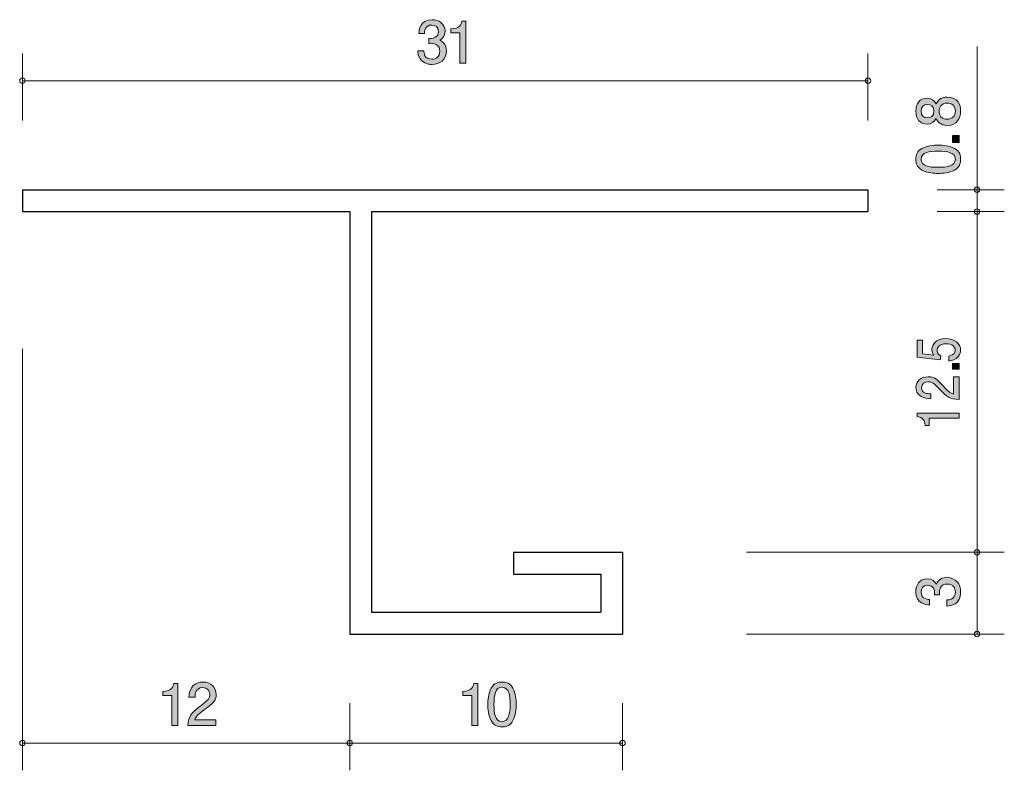
# Model space of a CAD drawing. Units: inches. Extents: x 72.5 to 108.6, y -142.8 to -115.3.
import ezdxf

# ---------------------------------------------------------------- set-up
doc = ezdxf.new("R2010")
doc.units = ezdxf.units.IN
doc.header["$MEASUREMENT"] = 0
doc.layers.add('_U+30EC_U+30A4_U+30E4_U+30FC 1', color=7, linetype='Continuous')

# ---------------------------------------------------------------- blocks, each defined once
blk = doc.blocks.new('block 2')
at = {"layer": '_U+30EC_U+30A4_U+30E4_U+30FC 1', "true_color": 0x221814}
h = blk.add_hatch(color=179, dxfattribs=at)
h.dxf.hatch_style = 2
edge = h.paths.add_edge_path()
edge.add_spline(control_points=[(106.995, -118.647), (106.995, -118.914), (106.857, -119.167), (106.508, -119.167), (106.252, -119.167), (106.157, -119.026), (106.096, -118.92), (106.037, -119.045), (105.922, -119.121), (105.761, -119.121), (105.486, -119.121), (105.351, -118.922), (105.351, -118.647), (105.351, -118.363), (105.495, -118.173), (105.761, -118.173), (105.922, -118.173), (106.037, -118.252), (106.096, -118.376), (106.146, -118.287), (106.242, -118.129), (106.504, -118.129), (106.879, -118.129), (106.995, -118.408), (106.995, -118.647)], knot_values=[0, 0, 0, 0, 1, 1, 1, 2, 2, 2, 3, 3, 3, 4, 4, 4, 5, 5, 5, 6, 6, 6, 7, 7, 7, 8, 8, 8, 8], degree=3, periodic=1)
edge = h.paths.add_edge_path()
edge.add_spline(control_points=[(105.544, -118.647), (105.544, -118.812), (105.639, -118.896), (105.774, -118.896), (105.897, -118.896), (106.015, -118.825), (106.015, -118.647), (106.015, -118.469), (105.897, -118.397), (105.774, -118.397), (105.639, -118.397), (105.544, -118.484), (105.544, -118.647)], knot_values=[0, 0, 0, 0, 1, 1, 1, 2, 2, 2, 3, 3, 3, 4, 4, 4, 4], degree=3, periodic=1)
edge = h.paths.add_edge_path()
edge.add_spline(control_points=[(106.204, -118.647), (106.204, -118.791), (106.29, -118.943), (106.493, -118.943), (106.699, -118.943), (106.8, -118.816), (106.8, -118.647), (106.8, -118.461), (106.677, -118.351), (106.5, -118.351), (106.278, -118.351), (106.204, -118.514), (106.204, -118.647)], knot_values=[0, 0, 0, 0, 1, 1, 1, 2, 2, 2, 3, 3, 3, 4, 4, 4, 4], degree=3, periodic=1)
h = blk.add_hatch(color=179, dxfattribs=at)
h.dxf.hatch_style = 2
h.paths.add_polyline_path([(106.944, -119.793), (106.692, -119.793), (106.692, -119.541), (106.944, -119.541)])
h = blk.add_hatch(color=179, dxfattribs=at)
h.dxf.hatch_style = 2
edge = h.paths.add_edge_path()
edge.add_spline(control_points=[(106.766, -120.013), (106.976, -120.121), (106.995, -120.294), (106.995, -120.411), (106.995, -120.572), (106.948, -120.713), (106.766, -120.808), (106.572, -120.912), (106.335, -120.931), (106.172, -120.931), (106.028, -120.931), (105.776, -120.914), (105.577, -120.808), (105.374, -120.701), (105.351, -120.54), (105.351, -120.411), (105.351, -120.252), (105.395, -120.108), (105.577, -120.013), (105.77, -119.914), (105.998, -119.89), (106.172, -119.89), (106.343, -119.89), (106.574, -119.912), (106.766, -120.013)], knot_values=[0, 0, 0, 0, 1, 1, 1, 2, 2, 2, 3, 3, 3, 4, 4, 4, 5, 5, 5, 6, 6, 6, 7, 7, 7, 8, 8, 8, 8], degree=3, periodic=1)
edge = h.paths.add_edge_path()
edge.add_spline(control_points=[(105.544, -120.411), (105.544, -120.66), (105.827, -120.707), (106.172, -120.707), (106.491, -120.707), (106.8, -120.671), (106.8, -120.411), (106.8, -120.163), (106.519, -120.115), (106.172, -120.115), (105.852, -120.115), (105.544, -120.153), (105.544, -120.411)], knot_values=[0, 0, 0, 0, 1, 1, 1, 2, 2, 2, 3, 3, 3, 4, 4, 4, 4], degree=3, periodic=1)
at = {"layer": '_U+30EC_U+30A4_U+30E4_U+30FC 1', "lineweight": 0}
blk.add_lwpolyline([(106.944, -119.793), (106.692, -119.793), (106.692, -119.541), (106.944, -119.541), (106.944, -119.793)], dxfattribs=at)
for points, knots in [([(106.995, -118.647), (106.995, -118.914), (106.857, -119.167), (106.508, -119.167), (106.252, -119.167), (106.157, -119.026), (106.096, -118.92), (106.037, -119.045), (105.922, -119.121), (105.761, -119.121), (105.486, -119.121), (105.351, -118.922), (105.351, -118.647), (105.351, -118.363), (105.495, -118.173), (105.761, -118.173), (105.922, -118.173), (106.037, -118.252), (106.096, -118.376), (106.146, -118.287), (106.242, -118.129), (106.504, -118.129), (106.879, -118.129), (106.995, -118.408), (106.995, -118.647)], [0, 0, 0, 0, 1, 1, 1, 2, 2, 2, 3, 3, 3, 4, 4, 4, 5, 5, 5, 6, 6, 6, 7, 7, 7, 8, 8, 8, 8]), ([(105.544, -118.647), (105.544, -118.812), (105.639, -118.896), (105.774, -118.896), (105.897, -118.896), (106.015, -118.825), (106.015, -118.647), (106.015, -118.469), (105.897, -118.397), (105.774, -118.397), (105.639, -118.397), (105.544, -118.484), (105.544, -118.647)], [0, 0, 0, 0, 1, 1, 1, 2, 2, 2, 3, 3, 3, 4, 4, 4, 4]), ([(106.204, -118.647), (106.204, -118.791), (106.29, -118.943), (106.493, -118.943), (106.699, -118.943), (106.8, -118.816), (106.8, -118.647), (106.8, -118.461), (106.677, -118.351), (106.5, -118.351), (106.278, -118.351), (106.204, -118.514), (106.204, -118.647)], [0, 0, 0, 0, 1, 1, 1, 2, 2, 2, 3, 3, 3, 4, 4, 4, 4]), ([(106.766, -120.013), (106.976, -120.121), (106.995, -120.294), (106.995, -120.411), (106.995, -120.572), (106.948, -120.713), (106.766, -120.808), (106.572, -120.912), (106.335, -120.931), (106.172, -120.931), (106.028, -120.931), (105.776, -120.914), (105.577, -120.808), (105.374, -120.701), (105.351, -120.54), (105.351, -120.411), (105.351, -120.252), (105.395, -120.108), (105.577, -120.013), (105.77, -119.914), (105.998, -119.89), (106.172, -119.89), (106.343, -119.89), (106.574, -119.912), (106.766, -120.013)], [0, 0, 0, 0, 1, 1, 1, 2, 2, 2, 3, 3, 3, 4, 4, 4, 5, 5, 5, 6, 6, 6, 7, 7, 7, 8, 8, 8, 8]), ([(105.544, -120.411), (105.544, -120.66), (105.827, -120.707), (106.172, -120.707), (106.491, -120.707), (106.8, -120.671), (106.8, -120.411), (106.8, -120.163), (106.519, -120.115), (106.172, -120.115), (105.852, -120.115), (105.544, -120.153), (105.544, -120.411)], [0, 0, 0, 0, 1, 1, 1, 2, 2, 2, 3, 3, 3, 4, 4, 4, 4])]:
    blk.add_open_spline(points, degree=3, knots=knots, dxfattribs=at)
blk = doc.blocks.new('block 3')
at = {"layer": '_U+30EC_U+30A4_U+30E4_U+30FC 1', "true_color": 0x221814}
h = blk.add_hatch(color=179, dxfattribs=at)
h.dxf.hatch_style = 2
edge = h.paths.add_edge_path()
edge.add_spline(control_points=[(106.995, -136.28), (106.995, -136.375), (106.974, -136.593), (106.788, -136.718), (106.675, -136.792), (106.576, -136.796), (106.491, -136.801), (106.491, -136.801), (106.491, -136.58), (106.491, -136.58), (106.565, -136.578), (106.8, -136.568), (106.8, -136.285), (106.8, -136.147), (106.73, -135.994), (106.502, -135.994), (106.386, -135.994), (106.337, -136.033), (106.305, -136.064), (106.231, -136.138), (106.218, -136.255), (106.218, -136.31), (106.218, -136.329), (106.221, -136.365), (106.225, -136.392), (106.225, -136.392), (106.03, -136.392), (106.03, -136.392), (106.037, -136.354), (106.039, -136.312), (106.039, -136.306), (106.039, -136.24), (106.017, -136.041), (105.781, -136.041), (105.603, -136.041), (105.548, -136.172), (105.548, -136.282), (105.548, -136.547), (105.781, -136.555), (105.852, -136.559), (105.852, -136.559), (105.852, -136.763), (105.852, -136.763), (105.728, -136.754), (105.351, -136.727), (105.351, -136.27), (105.351, -136.045), (105.478, -135.804), (105.774, -135.804), (105.96, -135.804), (106.043, -135.899), (106.104, -135.999), (106.132, -135.938), (106.212, -135.756), (106.489, -135.756), (106.828, -135.756), (106.995, -136.003), (106.995, -136.28)], knot_values=[0, 0, 0, 0, 1, 1, 1, 2, 2, 2, 3, 3, 3, 4, 4, 4, 5, 5, 5, 6, 6, 6, 7, 7, 7, 8, 8, 8, 9, 9, 9, 10, 10, 10, 11, 11, 11, 12, 12, 12, 13, 13, 13, 14, 14, 14, 15, 15, 15, 16, 16, 16, 17, 17, 17, 18, 18, 18, 19, 19, 19, 19], degree=3, periodic=1)
at = {"layer": '_U+30EC_U+30A4_U+30E4_U+30FC 1', "lineweight": 0}
blk.add_open_spline([(106.995, -136.28), (106.995, -136.375), (106.974, -136.593), (106.788, -136.718), (106.675, -136.792), (106.576, -136.796), (106.491, -136.801), (106.491, -136.801), (106.491, -136.58), (106.491, -136.58), (106.565, -136.578), (106.8, -136.568), (106.8, -136.285), (106.8, -136.147), (106.73, -135.994), (106.502, -135.994), (106.386, -135.994), (106.337, -136.033), (106.305, -136.064), (106.231, -136.138), (106.218, -136.255), (106.218, -136.31), (106.218, -136.329), (106.221, -136.365), (106.225, -136.392), (106.225, -136.392), (106.03, -136.392), (106.03, -136.392), (106.037, -136.354), (106.039, -136.312), (106.039, -136.306), (106.039, -136.24), (106.017, -136.041), (105.781, -136.041), (105.603, -136.041), (105.548, -136.172), (105.548, -136.282), (105.548, -136.547), (105.781, -136.555), (105.852, -136.559), (105.852, -136.559), (105.852, -136.763), (105.852, -136.763), (105.728, -136.754), (105.351, -136.727), (105.351, -136.27), (105.351, -136.045), (105.478, -135.804), (105.774, -135.804), (105.96, -135.804), (106.043, -135.899), (106.104, -135.999), (106.132, -135.938), (106.212, -135.756), (106.489, -135.756), (106.828, -135.756), (106.995, -136.003), (106.995, -136.28)], degree=3, knots=[0, 0, 0, 0, 1, 1, 1, 2, 2, 2, 3, 3, 3, 4, 4, 4, 5, 5, 5, 6, 6, 6, 7, 7, 7, 8, 8, 8, 9, 9, 9, 10, 10, 10, 11, 11, 11, 12, 12, 12, 13, 13, 13, 14, 14, 14, 15, 15, 15, 16, 16, 16, 17, 17, 17, 18, 18, 18, 19, 19, 19, 19], dxfattribs=at)
blk = doc.blocks.new('block 4')
at = {"layer": '_U+30EC_U+30A4_U+30E4_U+30FC 1', "true_color": 0x221814}
h = blk.add_hatch(color=179, dxfattribs=at)
h.dxf.hatch_style = 2
edge = h.paths.add_edge_path()
edge.add_spline(control_points=[(89.071, -141.183), (89.071, -141.183), (89.071, -140.079), (89.071, -140.079), (89.071, -140.079), (88.741, -140.079), (88.741, -140.079), (88.741, -140.079), (88.741, -139.931), (88.741, -139.931), (89.073, -139.916), (89.119, -139.753), (89.149, -139.639), (89.149, -139.639), (89.295, -139.639), (89.295, -139.639), (89.295, -139.639), (89.295, -141.183), (89.295, -141.183), (89.295, -141.183), (89.071, -141.183), (89.071, -141.183)], knot_values=[0, 0, 0, 0, 1, 1, 1, 2, 2, 2, 3, 3, 3, 4, 4, 4, 5, 5, 5, 6, 6, 6, 7, 7, 7, 7], degree=3, periodic=1)
h = blk.add_hatch(color=179, dxfattribs=at)
h.dxf.hatch_style = 2
edge = h.paths.add_edge_path()
edge.add_spline(control_points=[(90.575, -141.006), (90.468, -141.215), (90.294, -141.234), (90.178, -141.234), (90.017, -141.234), (89.875, -141.188), (89.78, -141.006), (89.676, -140.811), (89.657, -140.574), (89.657, -140.411), (89.657, -140.267), (89.674, -140.016), (89.78, -139.817), (89.888, -139.614), (90.049, -139.59), (90.178, -139.59), (90.336, -139.59), (90.48, -139.635), (90.575, -139.817), (90.675, -140.009), (90.698, -140.238), (90.698, -140.411), (90.698, -140.583), (90.677, -140.813), (90.575, -141.006)], knot_values=[0, 0, 0, 0, 1, 1, 1, 2, 2, 2, 3, 3, 3, 4, 4, 4, 5, 5, 5, 6, 6, 6, 7, 7, 7, 8, 8, 8, 8], degree=3, periodic=1)
edge = h.paths.add_edge_path()
edge.add_spline(control_points=[(90.178, -139.783), (89.928, -139.783), (89.882, -140.067), (89.882, -140.411), (89.882, -140.731), (89.918, -141.039), (90.178, -141.039), (90.425, -141.039), (90.474, -140.758), (90.474, -140.411), (90.474, -140.092), (90.436, -139.783), (90.178, -139.783)], knot_values=[0, 0, 0, 0, 1, 1, 1, 2, 2, 2, 3, 3, 3, 4, 4, 4, 4], degree=3, periodic=1)
at = {"layer": '_U+30EC_U+30A4_U+30E4_U+30FC 1', "lineweight": 0}
for points, knots in [([(89.071, -141.183), (89.071, -141.183), (89.071, -140.079), (89.071, -140.079), (89.071, -140.079), (88.741, -140.079), (88.741, -140.079), (88.741, -140.079), (88.741, -139.931), (88.741, -139.931), (89.073, -139.916), (89.119, -139.753), (89.149, -139.639), (89.149, -139.639), (89.295, -139.639), (89.295, -139.639), (89.295, -139.639), (89.295, -141.183), (89.295, -141.183), (89.295, -141.183), (89.071, -141.183), (89.071, -141.183)], [0, 0, 0, 0, 1, 1, 1, 2, 2, 2, 3, 3, 3, 4, 4, 4, 5, 5, 5, 6, 6, 6, 7, 7, 7, 7]), ([(90.575, -141.006), (90.468, -141.215), (90.294, -141.234), (90.178, -141.234), (90.017, -141.234), (89.875, -141.188), (89.78, -141.006), (89.676, -140.811), (89.657, -140.574), (89.657, -140.411), (89.657, -140.267), (89.674, -140.016), (89.78, -139.817), (89.888, -139.614), (90.049, -139.59), (90.178, -139.59), (90.336, -139.59), (90.48, -139.635), (90.575, -139.817), (90.675, -140.009), (90.698, -140.238), (90.698, -140.411), (90.698, -140.583), (90.677, -140.813), (90.575, -141.006)], [0, 0, 0, 0, 1, 1, 1, 2, 2, 2, 3, 3, 3, 4, 4, 4, 5, 5, 5, 6, 6, 6, 7, 7, 7, 8, 8, 8, 8]), ([(90.178, -139.783), (89.928, -139.783), (89.882, -140.067), (89.882, -140.411), (89.882, -140.731), (89.918, -141.039), (90.178, -141.039), (90.425, -141.039), (90.474, -140.758), (90.474, -140.411), (90.474, -140.092), (90.436, -139.783), (90.178, -139.783)], [0, 0, 0, 0, 1, 1, 1, 2, 2, 2, 3, 3, 3, 4, 4, 4, 4])]:
    blk.add_open_spline(points, degree=3, knots=knots, dxfattribs=at)
blk = doc.blocks.new('block 5')
at = {"layer": '_U+30EC_U+30A4_U+30E4_U+30FC 1', "true_color": 0x221814}
h = blk.add_hatch(color=179, dxfattribs=at)
h.dxf.hatch_style = 2
edge = h.paths.add_edge_path()
edge.add_spline(control_points=[(78.071, -141.183), (78.071, -141.183), (78.071, -140.079), (78.071, -140.079), (78.071, -140.079), (77.74, -140.079), (77.74, -140.079), (77.74, -140.079), (77.74, -139.931), (77.74, -139.931), (78.073, -139.916), (78.119, -139.753), (78.149, -139.639), (78.149, -139.639), (78.295, -139.639), (78.295, -139.639), (78.295, -139.639), (78.295, -141.183), (78.295, -141.183), (78.295, -141.183), (78.071, -141.183), (78.071, -141.183)], knot_values=[0, 0, 0, 0, 1, 1, 1, 2, 2, 2, 3, 3, 3, 4, 4, 4, 5, 5, 5, 6, 6, 6, 7, 7, 7, 7], degree=3, periodic=1)
h = blk.add_hatch(color=179, dxfattribs=at)
h.dxf.hatch_style = 2
edge = h.paths.add_edge_path()
edge.add_spline(control_points=[(79.271, -140.602), (79.053, -140.76), (78.96, -140.834), (78.911, -140.978), (78.911, -140.978), (79.689, -140.978), (79.689, -140.978), (79.689, -140.978), (79.689, -141.183), (79.689, -141.183), (79.689, -141.183), (78.661, -141.183), (78.661, -141.183), (78.693, -140.826), (78.759, -140.748), (79.144, -140.449), (79.4, -140.251), (79.465, -140.183), (79.465, -140.045), (79.465, -139.927), (79.393, -139.796), (79.197, -139.796), (78.936, -139.796), (78.928, -140.026), (78.924, -140.143), (78.924, -140.143), (78.699, -140.143), (78.699, -140.143), (78.708, -140.016), (78.718, -139.904), (78.799, -139.785), (78.909, -139.624), (79.095, -139.59), (79.211, -139.59), (79.489, -139.59), (79.696, -139.774), (79.696, -140.047), (79.696, -140.276), (79.579, -140.375), (79.271, -140.602)], knot_values=[0, 0, 0, 0, 1, 1, 1, 2, 2, 2, 3, 3, 3, 4, 4, 4, 5, 5, 5, 6, 6, 6, 7, 7, 7, 8, 8, 8, 9, 9, 9, 10, 10, 10, 11, 11, 11, 12, 12, 12, 13, 13, 13, 13], degree=3, periodic=1)
at = {"layer": '_U+30EC_U+30A4_U+30E4_U+30FC 1', "lineweight": 0}
for points, knots in [([(78.071, -141.183), (78.071, -141.183), (78.071, -140.079), (78.071, -140.079), (78.071, -140.079), (77.74, -140.079), (77.74, -140.079), (77.74, -140.079), (77.74, -139.931), (77.74, -139.931), (78.073, -139.916), (78.119, -139.753), (78.149, -139.639), (78.149, -139.639), (78.295, -139.639), (78.295, -139.639), (78.295, -139.639), (78.295, -141.183), (78.295, -141.183), (78.295, -141.183), (78.071, -141.183), (78.071, -141.183)], [0, 0, 0, 0, 1, 1, 1, 2, 2, 2, 3, 3, 3, 4, 4, 4, 5, 5, 5, 6, 6, 6, 7, 7, 7, 7]), ([(79.271, -140.602), (79.053, -140.76), (78.96, -140.834), (78.911, -140.978), (78.911, -140.978), (79.689, -140.978), (79.689, -140.978), (79.689, -140.978), (79.689, -141.183), (79.689, -141.183), (79.689, -141.183), (78.661, -141.183), (78.661, -141.183), (78.693, -140.826), (78.759, -140.748), (79.144, -140.449), (79.4, -140.251), (79.465, -140.183), (79.465, -140.045), (79.465, -139.927), (79.393, -139.796), (79.197, -139.796), (78.936, -139.796), (78.928, -140.026), (78.924, -140.143), (78.924, -140.143), (78.699, -140.143), (78.699, -140.143), (78.708, -140.016), (78.718, -139.904), (78.799, -139.785), (78.909, -139.624), (79.095, -139.59), (79.211, -139.59), (79.489, -139.59), (79.696, -139.774), (79.696, -140.047), (79.696, -140.276), (79.579, -140.375), (79.271, -140.602)], [0, 0, 0, 0, 1, 1, 1, 2, 2, 2, 3, 3, 3, 4, 4, 4, 5, 5, 5, 6, 6, 6, 7, 7, 7, 8, 8, 8, 9, 9, 9, 10, 10, 10, 11, 11, 11, 12, 12, 12, 13, 13, 13, 13])]:
    blk.add_open_spline(points, degree=3, knots=knots, dxfattribs=at)
blk = doc.blocks.new('block 6')
at = {"layer": '_U+30EC_U+30A4_U+30E4_U+30FC 1', "true_color": 0x221814}
h = blk.add_hatch(color=179, dxfattribs=at)
h.dxf.hatch_style = 2
edge = h.paths.add_edge_path()
edge.add_spline(control_points=[(87.611, -116.935), (87.516, -116.935), (87.298, -116.913), (87.173, -116.727), (87.099, -116.615), (87.095, -116.516), (87.091, -116.431), (87.091, -116.431), (87.311, -116.431), (87.311, -116.431), (87.313, -116.505), (87.323, -116.74), (87.607, -116.74), (87.744, -116.74), (87.897, -116.67), (87.897, -116.442), (87.897, -116.325), (87.859, -116.277), (87.827, -116.245), (87.753, -116.171), (87.636, -116.158), (87.581, -116.158), (87.562, -116.158), (87.526, -116.16), (87.499, -116.164), (87.499, -116.164), (87.499, -115.97), (87.499, -115.97), (87.537, -115.976), (87.579, -115.978), (87.586, -115.978), (87.651, -115.978), (87.85, -115.957), (87.85, -115.72), (87.85, -115.543), (87.719, -115.488), (87.609, -115.488), (87.345, -115.488), (87.336, -115.72), (87.332, -115.792), (87.332, -115.792), (87.129, -115.792), (87.129, -115.792), (87.137, -115.667), (87.165, -115.291), (87.622, -115.291), (87.846, -115.291), (88.087, -115.418), (88.087, -115.714), (88.087, -115.9), (87.992, -115.983), (87.892, -116.044), (87.954, -116.071), (88.136, -116.152), (88.136, -116.429), (88.136, -116.768), (87.888, -116.935), (87.611, -116.935)], knot_values=[0, 0, 0, 0, 1, 1, 1, 2, 2, 2, 3, 3, 3, 4, 4, 4, 5, 5, 5, 6, 6, 6, 7, 7, 7, 8, 8, 8, 9, 9, 9, 10, 10, 10, 11, 11, 11, 12, 12, 12, 13, 13, 13, 14, 14, 14, 15, 15, 15, 16, 16, 16, 17, 17, 17, 18, 18, 18, 19, 19, 19, 19], degree=3, periodic=1)
h = blk.add_hatch(color=179, dxfattribs=at)
h.dxf.hatch_style = 2
edge = h.paths.add_edge_path()
edge.add_spline(control_points=[(88.629, -116.884), (88.629, -116.884), (88.629, -115.779), (88.629, -115.779), (88.629, -115.779), (88.299, -115.779), (88.299, -115.779), (88.299, -115.779), (88.299, -115.632), (88.299, -115.632), (88.631, -115.617), (88.678, -115.454), (88.707, -115.34), (88.707, -115.34), (88.853, -115.34), (88.853, -115.34), (88.853, -115.34), (88.853, -116.884), (88.853, -116.884), (88.853, -116.884), (88.629, -116.884), (88.629, -116.884)], knot_values=[0, 0, 0, 0, 1, 1, 1, 2, 2, 2, 3, 3, 3, 4, 4, 4, 5, 5, 5, 6, 6, 6, 7, 7, 7, 7], degree=3, periodic=1)
at = {"layer": '_U+30EC_U+30A4_U+30E4_U+30FC 1', "lineweight": 0}
for points, knots in [([(87.611, -116.935), (87.516, -116.935), (87.298, -116.913), (87.173, -116.727), (87.099, -116.615), (87.095, -116.516), (87.091, -116.431), (87.091, -116.431), (87.311, -116.431), (87.311, -116.431), (87.313, -116.505), (87.323, -116.74), (87.607, -116.74), (87.744, -116.74), (87.897, -116.67), (87.897, -116.442), (87.897, -116.325), (87.859, -116.277), (87.827, -116.245), (87.753, -116.171), (87.636, -116.158), (87.581, -116.158), (87.562, -116.158), (87.526, -116.16), (87.499, -116.164), (87.499, -116.164), (87.499, -115.97), (87.499, -115.97), (87.537, -115.976), (87.579, -115.978), (87.586, -115.978), (87.651, -115.978), (87.85, -115.957), (87.85, -115.72), (87.85, -115.543), (87.719, -115.488), (87.609, -115.488), (87.345, -115.488), (87.336, -115.72), (87.332, -115.792), (87.332, -115.792), (87.129, -115.792), (87.129, -115.792), (87.137, -115.667), (87.165, -115.291), (87.622, -115.291), (87.846, -115.291), (88.087, -115.418), (88.087, -115.714), (88.087, -115.9), (87.992, -115.983), (87.892, -116.044), (87.954, -116.071), (88.136, -116.152), (88.136, -116.429), (88.136, -116.768), (87.888, -116.935), (87.611, -116.935)], [0, 0, 0, 0, 1, 1, 1, 2, 2, 2, 3, 3, 3, 4, 4, 4, 5, 5, 5, 6, 6, 6, 7, 7, 7, 8, 8, 8, 9, 9, 9, 10, 10, 10, 11, 11, 11, 12, 12, 12, 13, 13, 13, 14, 14, 14, 15, 15, 15, 16, 16, 16, 17, 17, 17, 18, 18, 18, 19, 19, 19, 19]), ([(88.629, -116.884), (88.629, -116.884), (88.629, -115.779), (88.629, -115.779), (88.629, -115.779), (88.299, -115.779), (88.299, -115.779), (88.299, -115.779), (88.299, -115.632), (88.299, -115.632), (88.631, -115.617), (88.678, -115.454), (88.707, -115.34), (88.707, -115.34), (88.853, -115.34), (88.853, -115.34), (88.853, -115.34), (88.853, -116.884), (88.853, -116.884), (88.853, -116.884), (88.629, -116.884), (88.629, -116.884)], [0, 0, 0, 0, 1, 1, 1, 2, 2, 2, 3, 3, 3, 4, 4, 4, 5, 5, 5, 6, 6, 6, 7, 7, 7, 7])]:
    blk.add_open_spline(points, degree=3, knots=knots, dxfattribs=at)
blk = doc.blocks.new('block 7')
at = {"layer": '_U+30EC_U+30A4_U+30E4_U+30FC 1', "true_color": 0x221814}
h = blk.add_hatch(color=179, dxfattribs=at)
h.dxf.hatch_style = 2
edge = h.paths.add_edge_path()
edge.add_spline(control_points=[(106.994, -127.414), (106.994, -127.478), (106.977, -127.559), (106.914, -127.641), (106.804, -127.781), (106.673, -127.798), (106.565, -127.814), (106.565, -127.814), (106.565, -127.635), (106.565, -127.635), (106.764, -127.59), (106.793, -127.488), (106.793, -127.413), (106.793, -127.3), (106.694, -127.177), (106.461, -127.177), (106.205, -127.177), (106.135, -127.322), (106.135, -127.42), (106.135, -127.445), (106.135, -127.559), (106.265, -127.631), (106.265, -127.631), (106.245, -127.773), (106.245, -127.773), (106.245, -127.773), (105.399, -127.676), (105.399, -127.676), (105.399, -127.676), (105.399, -127.048), (105.399, -127.048), (105.399, -127.048), (105.594, -127.048), (105.594, -127.048), (105.594, -127.048), (105.594, -127.544), (105.594, -127.544), (105.594, -127.544), (106.017, -127.597), (106.017, -127.597), (105.983, -127.548), (105.943, -127.481), (105.943, -127.386), (105.943, -127.181), (106.129, -126.99), (106.442, -126.99), (106.76, -126.99), (106.994, -127.171), (106.994, -127.414)], knot_values=[0, 0, 0, 0, 1, 1, 1, 2, 2, 2, 3, 3, 3, 4, 4, 4, 5, 5, 5, 6, 6, 6, 7, 7, 7, 8, 8, 8, 9, 9, 9, 10, 10, 10, 11, 11, 11, 12, 12, 12, 13, 13, 13, 14, 14, 14, 15, 15, 15, 16, 16, 16, 16], degree=3, periodic=1)
h = blk.add_hatch(color=179, dxfattribs=at)
h.dxf.hatch_style = 2
h.paths.add_polyline_path([(106.944, -128.107), (106.692, -128.107), (106.692, -127.904), (106.944, -127.904)])
h = blk.add_hatch(color=179, dxfattribs=at)
h.dxf.hatch_style = 2
edge = h.paths.add_edge_path()
edge.add_spline(control_points=[(106.362, -128.735), (106.521, -128.911), (106.595, -128.986), (106.738, -129.025), (106.738, -129.025), (106.738, -128.397), (106.738, -128.397), (106.738, -128.397), (106.944, -128.397), (106.944, -128.397), (106.944, -128.397), (106.944, -129.227), (106.944, -129.227), (106.586, -129.201), (106.508, -129.148), (106.21, -128.838), (106.011, -128.631), (105.943, -128.578), (105.805, -128.578), (105.687, -128.578), (105.556, -128.636), (105.556, -128.795), (105.556, -129.005), (105.786, -129.012), (105.903, -129.015), (105.903, -129.015), (105.903, -129.196), (105.903, -129.196), (105.776, -129.189), (105.664, -129.18), (105.545, -129.116), (105.384, -129.027), (105.351, -128.877), (105.351, -128.783), (105.351, -128.559), (105.535, -128.392), (105.807, -128.392), (106.036, -128.392), (106.135, -128.486), (106.362, -128.735)], knot_values=[0, 0, 0, 0, 1, 1, 1, 2, 2, 2, 3, 3, 3, 4, 4, 4, 5, 5, 5, 6, 6, 6, 7, 7, 7, 8, 8, 8, 9, 9, 9, 10, 10, 10, 11, 11, 11, 12, 12, 12, 13, 13, 13, 13], degree=3, periodic=1)
h = blk.add_hatch(color=179, dxfattribs=at)
h.dxf.hatch_style = 2
edge = h.paths.add_edge_path()
edge.add_spline(control_points=[(106.944, -129.908), (106.944, -129.908), (105.839, -129.908), (105.839, -129.908), (105.839, -129.908), (105.839, -130.174), (105.839, -130.174), (105.839, -130.174), (105.691, -130.174), (105.691, -130.174), (105.677, -129.906), (105.514, -129.868), (105.399, -129.845), (105.399, -129.845), (105.399, -129.727), (105.399, -129.727), (105.399, -129.727), (106.944, -129.727), (106.944, -129.727), (106.944, -129.727), (106.944, -129.908), (106.944, -129.908)], knot_values=[0, 0, 0, 0, 1, 1, 1, 2, 2, 2, 3, 3, 3, 4, 4, 4, 5, 5, 5, 6, 6, 6, 7, 7, 7, 7], degree=3, periodic=1)
at = {"layer": '_U+30EC_U+30A4_U+30E4_U+30FC 1', "lineweight": 0}
blk.add_lwpolyline([(106.944, -128.107), (106.692, -128.107), (106.692, -127.904), (106.944, -127.904), (106.944, -128.107)], dxfattribs=at)
for points, knots in [([(106.994, -127.414), (106.994, -127.478), (106.977, -127.559), (106.914, -127.641), (106.804, -127.781), (106.673, -127.798), (106.565, -127.814), (106.565, -127.814), (106.565, -127.635), (106.565, -127.635), (106.764, -127.59), (106.793, -127.488), (106.793, -127.413), (106.793, -127.3), (106.694, -127.177), (106.461, -127.177), (106.205, -127.177), (106.135, -127.322), (106.135, -127.42), (106.135, -127.445), (106.135, -127.559), (106.265, -127.631), (106.265, -127.631), (106.245, -127.773), (106.245, -127.773), (106.245, -127.773), (105.399, -127.676), (105.399, -127.676), (105.399, -127.676), (105.399, -127.048), (105.399, -127.048), (105.399, -127.048), (105.594, -127.048), (105.594, -127.048), (105.594, -127.048), (105.594, -127.544), (105.594, -127.544), (105.594, -127.544), (106.017, -127.597), (106.017, -127.597), (105.983, -127.548), (105.943, -127.481), (105.943, -127.386), (105.943, -127.181), (106.129, -126.99), (106.442, -126.99), (106.76, -126.99), (106.994, -127.171), (106.994, -127.414)], [0, 0, 0, 0, 1, 1, 1, 2, 2, 2, 3, 3, 3, 4, 4, 4, 5, 5, 5, 6, 6, 6, 7, 7, 7, 8, 8, 8, 9, 9, 9, 10, 10, 10, 11, 11, 11, 12, 12, 12, 13, 13, 13, 14, 14, 14, 15, 15, 15, 16, 16, 16, 16]), ([(106.362, -128.735), (106.521, -128.911), (106.595, -128.986), (106.738, -129.025), (106.738, -129.025), (106.738, -128.397), (106.738, -128.397), (106.738, -128.397), (106.944, -128.397), (106.944, -128.397), (106.944, -128.397), (106.944, -129.227), (106.944, -129.227), (106.586, -129.201), (106.508, -129.148), (106.21, -128.838), (106.011, -128.631), (105.943, -128.578), (105.805, -128.578), (105.687, -128.578), (105.556, -128.636), (105.556, -128.795), (105.556, -129.005), (105.786, -129.012), (105.903, -129.015), (105.903, -129.015), (105.903, -129.196), (105.903, -129.196), (105.776, -129.189), (105.664, -129.18), (105.545, -129.116), (105.384, -129.027), (105.351, -128.877), (105.351, -128.783), (105.351, -128.559), (105.535, -128.392), (105.807, -128.392), (106.036, -128.392), (106.135, -128.486), (106.362, -128.735)], [0, 0, 0, 0, 1, 1, 1, 2, 2, 2, 3, 3, 3, 4, 4, 4, 5, 5, 5, 6, 6, 6, 7, 7, 7, 8, 8, 8, 9, 9, 9, 10, 10, 10, 11, 11, 11, 12, 12, 12, 13, 13, 13, 13]), ([(106.944, -129.908), (106.944, -129.908), (105.839, -129.908), (105.839, -129.908), (105.839, -129.908), (105.839, -130.174), (105.839, -130.174), (105.839, -130.174), (105.691, -130.174), (105.691, -130.174), (105.677, -129.906), (105.514, -129.868), (105.399, -129.845), (105.399, -129.845), (105.399, -129.727), (105.399, -129.727), (105.399, -129.727), (106.944, -129.727), (106.944, -129.727), (106.944, -129.727), (106.944, -129.908), (106.944, -129.908)], [0, 0, 0, 0, 1, 1, 1, 2, 2, 2, 3, 3, 3, 4, 4, 4, 5, 5, 5, 6, 6, 6, 7, 7, 7, 7])]:
    blk.add_open_spline(points, degree=3, knots=knots, dxfattribs=at)

msp = doc.modelspace()

# ---------------------------------------------------------------- linework, layer by layer
at = {"layer": '_U+30EC_U+30A4_U+30E4_U+30FC 1', "color": 179, "lineweight": 9, "true_color": 0x221814}
for points in [[(72.592, -118.989), (72.592, -116.529)], [(103.596, -118.989), (103.596, -116.529)], [(107.595, -121.529), (107.595, -116.271)], [(72.592, -117.529), (103.596, -117.529)], [(106.135, -121.529), (108.595, -121.529)], [(107.595, -121.529), (107.595, -122.329)], [(106.135, -122.329), (108.595, -122.329)], [(106.135, -122.329), (108.595, -122.329)], [(107.595, -122.329), (107.595, -134.829)], [(72.592, -127.369), (72.592, -142.829)], [(99.136, -134.829), (108.595, -134.829)], [(107.595, -134.829), (107.595, -137.829)], [(99.136, -137.829), (108.595, -137.829)], [(84.594, -140.369), (84.594, -142.829)], [(94.595, -140.369), (94.595, -142.829)], [(84.594, -141.829), (72.592, -141.829)], [(84.594, -141.829), (94.595, -141.829)]]:
    msp.add_lwpolyline(points, dxfattribs=at)
at = {"layer": '_U+30EC_U+30A4_U+30E4_U+30FC 1', "color": 179, "lineweight": 25, "true_color": 0x221814}
for points in [[(72.592, -121.529), (103.596, -121.529)], [(72.592, -121.529), (72.592, -122.329)], [(103.596, -121.529), (103.596, -122.329)], [(72.592, -122.329), (84.594, -122.329)], [(84.594, -122.329), (84.594, -137.829)], [(85.394, -122.329), (85.394, -137.029)], [(85.394, -122.329), (103.596, -122.329)], [(90.595, -134.829), (94.595, -134.829)], [(90.595, -134.829), (90.595, -135.629)], [(94.595, -134.829), (94.595, -137.829)], [(90.595, -135.629), (93.795, -135.629)], [(93.795, -135.629), (93.795, -137.029)], [(85.394, -137.029), (93.795, -137.029)], [(84.594, -137.829), (94.595, -137.829)]]:
    msp.add_lwpolyline(points, dxfattribs=at)
at = {"layer": '_U+30EC_U+30A4_U+30E4_U+30FC 1', "color": 179, "lineweight": 9, "true_color": 0x221814}
for points in [[(72.692, -117.529), (72.692, -117.474), (72.647, -117.429), (72.592, -117.429), (72.536, -117.429), (72.492, -117.474), (72.492, -117.529), (72.492, -117.584), (72.536, -117.629), (72.592, -117.629), (72.647, -117.629), (72.692, -117.584), (72.692, -117.529)], [(103.696, -117.529), (103.696, -117.474), (103.651, -117.429), (103.596, -117.429), (103.541, -117.429), (103.496, -117.474), (103.496, -117.529), (103.496, -117.584), (103.541, -117.629), (103.596, -117.629), (103.651, -117.629), (103.696, -117.584), (103.696, -117.529)], [(107.695, -121.529), (107.695, -121.474), (107.651, -121.429), (107.595, -121.429), (107.54, -121.429), (107.496, -121.474), (107.496, -121.529), (107.496, -121.584), (107.54, -121.629), (107.595, -121.629), (107.651, -121.629), (107.695, -121.584), (107.695, -121.529)], [(107.695, -122.329), (107.695, -122.274), (107.651, -122.229), (107.595, -122.229), (107.54, -122.229), (107.496, -122.274), (107.496, -122.329), (107.496, -122.384), (107.54, -122.429), (107.595, -122.429), (107.651, -122.429), (107.695, -122.384), (107.695, -122.329)], [(107.695, -134.829), (107.695, -134.774), (107.651, -134.729), (107.595, -134.729), (107.54, -134.729), (107.496, -134.774), (107.496, -134.829), (107.496, -134.884), (107.54, -134.929), (107.595, -134.929), (107.651, -134.929), (107.695, -134.884), (107.695, -134.829)], [(107.695, -137.829), (107.695, -137.774), (107.651, -137.729), (107.595, -137.729), (107.54, -137.729), (107.496, -137.774), (107.496, -137.829), (107.496, -137.884), (107.54, -137.929), (107.595, -137.929), (107.651, -137.929), (107.695, -137.884), (107.695, -137.829)], [(72.692, -141.829), (72.692, -141.774), (72.647, -141.729), (72.592, -141.729), (72.536, -141.729), (72.492, -141.774), (72.492, -141.829), (72.492, -141.884), (72.536, -141.929), (72.592, -141.929), (72.647, -141.929), (72.692, -141.884), (72.692, -141.829)], [(84.694, -141.829), (84.694, -141.774), (84.649, -141.729), (84.594, -141.729), (84.539, -141.729), (84.494, -141.774), (84.494, -141.829), (84.494, -141.884), (84.539, -141.929), (84.594, -141.929), (84.649, -141.929), (84.694, -141.884), (84.694, -141.829)], [(94.696, -141.829), (94.696, -141.774), (94.651, -141.729), (94.595, -141.729), (94.54, -141.729), (94.495, -141.774), (94.495, -141.829), (94.495, -141.884), (94.54, -141.929), (94.595, -141.929), (94.651, -141.929), (94.696, -141.884), (94.696, -141.829)]]:
    msp.add_open_spline(points, degree=3, knots=[0, 0, 0, 0, 1, 1, 1, 2, 2, 2, 3, 3, 3, 4, 4, 4, 4], dxfattribs=at)

# ---------------------------------------------------------------- block references
at = {"layer": '_U+30EC_U+30A4_U+30E4_U+30FC 1'}
for name in ['block 6', 'block 2', 'block 7', 'block 3', 'block 5', 'block 4']:
    msp.add_blockref(name, (0, 0), dxfattribs=at)

doc.saveas('drawing.dxf')
